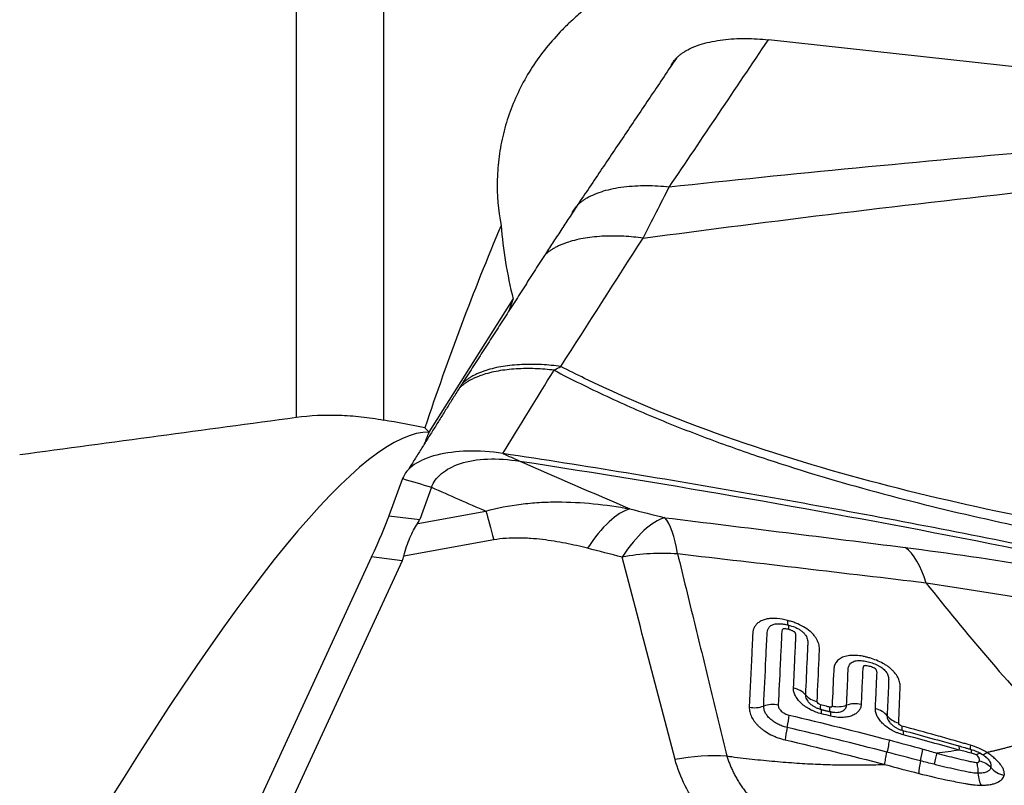
# Model space of a CAD drawing. Units: millimetres. Extents: x 227 to 450, y 213 to 315.
# Drawn here: x 419 to 424, y 249 to 253 of the extents above; entities that cross this region are included whole.
import ezdxf

# ---------------------------------------------------------------- set-up
doc = ezdxf.new("R2010")
doc.units = ezdxf.units.MM
doc.layers.add('1', color=4, linetype='Continuous')

msp = doc.modelspace()

# ---------------------------------------------------------------- linework, layer by layer
at = {"layer": '1'}
for p, q in [((421.258, 251.1395), (421.258, 255.5707)), ((420.8354, 251.1533), (420.8354, 255.5254)), ((426.5957, 252.6001), (423.1219, 252.9812)), ((421.478, 251.0803), (421.8851, 251.725)), ((421.8675, 251.673), (421.8851, 251.725)), ((421.458, 251.1025), (421.478, 251.0803)), ((421.3494, 250.8561), (421.2837, 250.6759)), ((421.4896, 250.8144), (421.4323, 250.6574)), ((421.2837, 250.6759), (421.4323, 250.6574)), ((421.4226, 250.639), (421.7531, 250.6985)), ((421.7911, 250.5593), (421.3559, 250.4811)), ((421.1992, 250.4769), (420.3371, 248.6104)), ((421.3478, 250.4584), (421.1992, 250.4769)), ((421.3478, 250.4584), (420.4786, 248.5766))]:
    msp.add_line(p, q, dxfattribs=at)
for centre, major_axis, ratio, start_param, end_param in [((434.2675, 243.7312), (-7.6935, 13.7739), 0.8086, 0.561177, 0.637082), ((423.1165, 251.6386), (-0.8347, 1.5515), 0.638658, 0.966289, 1.187157), ((405.389, 243.7394), (-73.0305, 11.4545), 0.134789, 4.51173, 4.514536), ((416.2011, 238.1018), (-5.3343, -12.9662), 0.106554, 3.180263, 3.772661), ((412.5893, 229.5581), (-32.3276, -80.2849), 0.002476, 1.842481, 1.843185), ((420.7812, 249.8387), (-0.5223, -0.9423), 0.073731, 2.354823, 2.703888), ((422.4857, 249.8939), (0.198, 0.7751), 0.36569, 0.211222, 0.819452), ((422.4857, 249.8939), (0.0982, 0.7939), 0.237989, 5.592664, 6.080903), ((417.7974, 250.2099), (-3.6379, -0.4719), 0.112033, 3.04211, 3.083496), ((416.8411, 250.3289), (-4.518, -0.1826), 0.151033, 3.064433, 3.097212), ((422.4857, 249.8939), (0.7744, 0.2008), 0.730159, 1.132317, 1.475175), ((423.6309, 249.7507), (0.1009, 0.7936), 0.357493, 5.611964, 6.089558), ((423.2411, 250.2441), (-0.0246, -0.0969), 0.124393, 5.626046, 6.34823), ((423.1936, 250.0502), (0.0245, 0.0969), 0.119014, 5.624891, 6.348187), ((423.2177, 249.7674), (-0.0999, 0.0044), 0.779696, 3.7617, 4.488057), ((423.3843, 249.8509), (-0.0999, 0.0049), 0.782398, 0.623987, 1.343124), ((423.1448, 249.6847), (-0.0999, 0.0044), 0.77772, 4.49615, 5.222504), ((423.3997, 249.8359), (-0.0241, -0.0971), 0.122009, 5.625896, 6.348041), ((423.5437, 249.6871), (0.0999, -0.0042), 0.785282, 1.326526, 2.052859), ((423.0531, 249.8245), (0.0999, -0.0051), 0.776084, 4.509065, 5.228198), ((423.3532, 249.6418), (-0.024, -0.0971), 0.116434, 2.483067, 3.142267), ((423.4446, 249.8247), (0.0243, 0.097), 0.123109, 2.485881, 3.208028), ((423.3977, 249.6308), (-0.0242, -0.097), 0.117516, 2.484648, 3.142597), ((423.4569, 249.83), (-0.0999, 0.0049), 0.78372, 1.339749, 2.058902), ((423.6123, 249.667), (-0.0999, 0.0042), 0.786517, 3.738211, 4.464529), ((423.1972, 249.6356), (-0.0231, -0.0973), 0.112251, 1.753469, 2.476828), ((423.7813, 249.7484), (0.0999, -0.0047), 0.789303, 3.74216, 4.461336), ((423.227, 249.6659), (0.0225, 0.0974), 0.11326, 1.752844, 2.474957), ((423.7972, 249.7332), (0.026, 0.0966), 0.131673, 2.49854, 3.220706), ((423.7474, 249.5401), (-0.026, -0.0966), 0.125929, 2.49733, 3.143309), ((423.8418, 249.4708), (0.0272, 0.0962), 0.113818, 4.937286, 5.642946), ((423.8753, 249.5077), (0.0221, 0.0975), 0.125572, 1.78931, 2.546478)]:
    msp.add_ellipse(centre, major_axis=major_axis, ratio=ratio, start_param=start_param, end_param=end_param, dxfattribs=at)
for points, knots in [([(424.6578, 252.815), (424.6482, 252.8293), (424.6384, 252.8433), (424.6054, 252.8883), (424.5566, 252.9485), (424.5015, 253.0049), (424.4579, 253.0459), (424.443, 253.0593), (424.4123, 253.0856), (424.3965, 253.0986), (424.3162, 253.1618), (424.2473, 253.2072), (424.1373, 253.268), (424.0995, 253.2871), (424.0411, 253.3137), (424.0214, 253.3223), (423.9813, 253.3389), (423.9609, 253.3468), (423.8583, 253.3848), (423.7739, 253.4091), (423.644, 253.437), (423.6002, 253.4449), (423.5335, 253.4544), (423.5111, 253.4572), (423.4661, 253.4621), (423.4434, 253.4641), (423.3301, 253.4723), (423.24, 253.4725), (423.1056, 253.4635), (423.0609, 253.4589), (422.9941, 253.4496), (422.9718, 253.4461), (422.9274, 253.4382), (422.9053, 253.4339), (422.7959, 253.4103), (422.7119, 253.3855), (422.5907, 253.3392), (422.5512, 253.3222), (422.4932, 253.2945), (422.474, 253.2848), (422.4364, 253.2649), (422.418, 253.2546), (422.3277, 253.2015), (422.2612, 253.1541), (422.1851, 253.0886), (422.1702, 253.0752), (422.1412, 253.0477), (422.127, 253.0336), (422.0858, 252.9906), (422.0601, 252.961), (421.9887, 252.8697), (421.9482, 252.8055), (421.8982, 252.7039), (421.8833, 252.669), (421.8576, 252.5985), (421.8467, 252.5627), (421.8334, 252.5084), (421.8294, 252.4902), (421.8225, 252.4535), (421.8195, 252.435), (421.8121, 252.3793), (421.8093, 252.3422), (421.8066, 252.2308), (421.8127, 252.1564), (421.8267, 252.0818)], [0, 0, 0, 0, 0.014183, 0.014183, 0.045983, 0.077784, 0.077784, 0.093684, 0.093684, 0.109585, 0.109585, 0.173186, 0.173186, 0.204986, 0.204986, 0.220887, 0.220887, 0.236787, 0.236787, 0.300388, 0.300388, 0.332188, 0.332188, 0.348089, 0.348089, 0.363989, 0.363989, 0.42759, 0.42759, 0.459391, 0.459391, 0.475291, 0.475291, 0.491191, 0.491191, 0.554792, 0.554792, 0.586593, 0.586593, 0.602493, 0.602493, 0.618393, 0.618393, 0.681994, 0.681994, 0.697895, 0.697895, 0.713795, 0.713795, 0.745596, 0.745596, 0.809197, 0.809197, 0.840997, 0.840997, 0.872798, 0.872798, 0.888698, 0.888698, 0.904598, 0.904598, 0.936399, 0.936399, 1, 1, 1, 1]), ([(404.5434, 253.3468), (405.0838, 252.958), (405.6407, 252.5859), (406.7862, 251.8737), (407.3749, 251.5337), (408.5837, 250.8856), (409.2039, 250.5776), (410.1583, 250.1398), (410.561, 249.9625), (410.97, 249.7916), (411.1342, 249.7238), (411.2165, 249.6901), (411.4635, 249.5903), (411.6285, 249.525), (412.4558, 249.2051), (413.1237, 248.9697), (414.4714, 248.539), (415.1513, 248.3437), (416.523, 247.9932), (417.2148, 247.8379), (418.0872, 247.6696), (418.2621, 247.6372), (418.6126, 247.575), (418.7884, 247.5452), (419.3151, 247.46), (419.6659, 247.4088), (420.0166, 247.363)], [0, 0, 0, 0, 0.125, 0.125, 0.25, 0.25, 0.375, 0.375, 0.4375, 0.453125, 0.453125, 0.46875, 0.46875, 0.5, 0.5, 0.625, 0.625, 0.75, 0.75, 0.875, 0.875, 0.90625, 0.90625, 0.9375, 0.9375, 1, 1, 1, 1]), ([(426.5957, 252.6001), (426.2212, 252.5773), (425.8614, 252.5529), (425.1647, 252.5016), (424.8281, 252.4746), (424.1738, 252.4187), (423.8563, 252.3896), (423.2372, 252.3298), (422.9357, 252.299), (422.6412, 252.2674)], [0, 0, 0, 0, 0.25, 0.25, 0.5, 0.5, 0.75, 0.75, 1, 1, 1, 1]), ([(422.5144, 252.0205), (422.8261, 252.0622), (423.1454, 252.103), (423.8018, 252.1828), (424.1391, 252.2217), (424.835, 252.2971), (425.1937, 252.3337), (425.9375, 252.4039), (426.3225, 252.4375), (426.7243, 252.4693)], [0, 0, 0, 0, 0.25, 0.25, 0.5, 0.5, 0.75, 0.75, 1, 1, 1, 1]), ([(426.3446, 250.3728), (425.9688, 250.4139), (425.594, 250.4614), (424.7122, 250.5963), (424.2065, 250.6912), (423.4568, 250.8841), (423.2084, 250.9569), (422.7162, 251.1275), (422.4722, 251.2252), (422.193, 251.3601), (422.1545, 251.3793), (422.116, 251.399)], [0, 0, 0, 0, 0.260645, 0.260645, 0.616059, 0.616059, 0.793766, 0.793766, 0.971474, 0.971474, 1, 1, 1, 1]), ([(422.0838, 251.3808), (422.1684, 251.3363), (422.2535, 251.2944), (422.4243, 251.2149), (422.596, 251.1398), (422.769, 251.0725), (422.9427, 251.0084), (423.0298, 250.9781), (423.2919, 250.8912), (423.4676, 250.8391), (423.8208, 250.7438), (423.9981, 250.7004), (424.5319, 250.5809), (424.8903, 250.5154), (425.6101, 250.4012), (425.9715, 250.3528), (426.3339, 250.3105)], [0, 0, 0, 0, 0.0625, 0.0625, 0.125, 0.1875, 0.1875, 0.25, 0.25, 0.375, 0.375, 0.5, 0.5, 0.75, 0.75, 1, 1, 1, 1]), ([(420.8354, 251.1533), (420.9023, 251.1624), (420.9712, 251.1655), (421.0771, 251.1621), (421.1129, 251.1595), (421.1854, 251.1516), (421.2217, 251.1462), (421.258, 251.1395)], [0, 0, 0, 0, 0.5, 0.5, 0.75, 0.75, 1, 1, 1, 1]), ([(431.2312, 248.7852), (431.1811, 248.7918), (431.1312, 248.7988), (431.0315, 248.8138), (430.9818, 248.8217), (430.833, 248.8469), (430.7342, 248.8655), (430.5376, 248.9064), (430.4397, 248.9286), (430.2935, 248.9646), (430.2449, 248.9771), (430.1479, 249.0028), (430.0995, 249.0162), (429.8583, 249.0855), (429.6674, 249.1493), (429.4279, 249.2259), (429.38, 249.241), (429.2841, 249.2712), (429.1402, 249.3163), (428.9961, 249.3606), (428.1305, 249.6238), (427.3554, 249.8376), (426.3793, 250.0812), (426.1837, 250.1287), (425.792, 250.2215), (425.2036, 250.3569), (424.6127, 250.4819), (423.8225, 250.6392), (423.4263, 250.7132), (422.6322, 250.8522), (422.2343, 250.9172), (421.8355, 250.9777)], [0, 0, 0, 0, 0.015625, 0.015625, 0.03125, 0.03125, 0.0625, 0.0625, 0.09375, 0.09375, 0.109375, 0.109375, 0.125, 0.125, 0.1875, 0.1875, 0.203125, 0.203125, 0.21875, 0.25, 0.25, 0.5, 0.5, 0.5625, 0.5625, 0.625, 0.75, 0.75, 0.875, 0.875, 1, 1, 1, 1]), ([(421.9175, 250.9408), (422.6574, 250.8278), (424.1252, 250.5722), (425.579, 250.2539), (426.3, 250.0791)], [0, 0, 0, 0, 0.501631, 1, 1, 1, 1]), ([(421.7531, 250.6985), (421.8084, 250.7143), (421.8652, 250.7254), (421.9523, 250.7363), (421.9818, 250.7389), (422.0406, 250.7424), (422.0699, 250.7432), (422.158, 250.7432), (422.2166, 250.7401), (422.3336, 250.7286), (422.392, 250.7202), (422.4504, 250.7096)], [0, 0, 0, 0, 0.25, 0.25, 0.375, 0.375, 0.5, 0.5, 0.75, 0.75, 1, 1, 1, 1]), ([(422.4504, 250.7096), (422.4183, 250.7001), (422.3842, 250.6787), (422.315, 250.6141), (422.2799, 250.5708), (422.2459, 250.5186)], [0, 0, 0, 0, 0.5, 0.5, 1, 1, 1, 1]), ([(421.3559, 250.4811), (421.364, 250.5135), (421.3738, 250.5427), (421.3961, 250.5952), (421.4086, 250.6186), (421.4226, 250.639)], [0, 0, 0, 0, 0.5, 0.5, 1, 1, 1, 1]), ([(422.2459, 250.5186), (422.2105, 250.5276), (422.1747, 250.5358), (422.1018, 250.55), (422.0648, 250.5561), (422.0081, 250.5629), (421.9889, 250.5648), (421.9598, 250.5668), (421.95, 250.5674), (421.9303, 250.5682), (421.9203, 250.5684), (421.8905, 250.5686), (421.8706, 250.5681), (421.8309, 250.5652), (421.811, 250.5629), (421.7911, 250.5593)], [0, 0, 0, 0, 0.25, 0.25, 0.5, 0.5, 0.625, 0.625, 0.6875, 0.6875, 0.75, 0.75, 0.875, 0.875, 1, 1, 1, 1]), ([(422.6818, 250.491), (422.709, 250.3796), (422.7629, 250.1595), (422.8428, 249.8334), (422.8952, 249.6186), (422.9211, 249.5125)], [0, 0, 0, 0, 0.341484, 0.674732, 1, 1, 1, 1]), ([(423.7845, 250.5226), (423.996, 250.4959), (424.2093, 250.4648), (424.6398, 250.394), (424.8569, 250.3544), (425.1856, 250.2886), (425.2957, 250.2656), (425.4617, 250.2295), (425.5172, 250.2172), (425.6284, 250.1922), (425.6841, 250.1794), (425.9621, 250.1144), (426.1836, 250.0591), (426.4044, 250.0008)], [0, 0, 0, 0, 0.25, 0.25, 0.5, 0.5, 0.625, 0.625, 0.6875, 0.6875, 0.75, 0.75, 1, 1, 1, 1]), ([(426.3161, 249.8205), (426.3054, 249.8235), (426.2838, 249.8295), (426.2513, 249.8385), (426.2188, 249.8474), (426.1862, 249.8564), (426.1535, 249.8653), (426.1207, 249.8742), (426.0877, 249.8831), (426.0547, 249.892), (426.0215, 249.9009), (425.9883, 249.9097), (425.9549, 249.9185), (425.9214, 249.9274), (425.8877, 249.9362), (425.854, 249.9449), (425.8201, 249.9537), (425.7861, 249.9624), (425.7519, 249.9712), (425.7176, 249.9799), (425.6832, 249.9886), (425.6487, 249.9972), (425.6139, 250.0059), (425.5791, 250.0145), (425.5441, 250.0231), (425.5089, 250.0317), (425.4736, 250.0402), (425.4381, 250.0487), (425.4025, 250.0572), (425.3668, 250.0657), (425.3308, 250.0741), (425.2947, 250.0825), (425.2585, 250.0909), (425.2221, 250.0992), (425.1855, 250.1075), (425.1487, 250.1157), (425.1118, 250.124), (425.0748, 250.1321), (425.0375, 250.1403), (425.0001, 250.1483), (424.9625, 250.1564), (424.9248, 250.1644), (424.8869, 250.1723), (424.8488, 250.1802), (424.8106, 250.1881), (424.7722, 250.1958), (424.7336, 250.2036), (424.6949, 250.2112), (424.6559, 250.2189), (424.6169, 250.2264), (424.5776, 250.2339), (424.5382, 250.2413), (424.4986, 250.2487), (424.4589, 250.256), (424.419, 250.2632), (424.379, 250.2703), (424.3387, 250.2774), (424.2984, 250.2844), (424.2578, 250.2913), (424.2171, 250.2982), (424.1763, 250.3049), (424.1353, 250.3116), (424.0942, 250.3182), (424.0529, 250.3247), (424.0114, 250.3311), (423.9698, 250.3374), (423.9281, 250.3436), (423.9003, 250.3477), (423.8863, 250.3497)], [0, 0, 0, 0, 0.013336, 0.026696, 0.040081, 0.053495, 0.066937, 0.080412, 0.093919, 0.107461, 0.12104, 0.134657, 0.148314, 0.162013, 0.175755, 0.189543, 0.203376, 0.217258, 0.231189, 0.245171, 0.259206, 0.273295, 0.28744, 0.301641, 0.315901, 0.33022, 0.3446, 0.359043, 0.373549, 0.38812, 0.402757, 0.417461, 0.432234, 0.447076, 0.461989, 0.476974, 0.492032, 0.507164, 0.522372, 0.537655, 0.553015, 0.568454, 0.583971, 0.599569, 0.615248, 0.631008, 0.646851, 0.662778, 0.678789, 0.694885, 0.711067, 0.727336, 0.743693, 0.760137, 0.776671, 0.793295, 0.810009, 0.826813, 0.84371, 0.860699, 0.87778, 0.894955, 0.912225, 0.929588, 0.947047, 0.964602, 0.982253, 1, 1, 1, 1]), ([(423.8863, 250.3497), (423.9822, 250.2291), (424.0809, 250.109), (424.2847, 249.8702), (424.3899, 249.7514), (424.499, 249.6333)], [0, 0, 0, 0, 0.5, 0.5, 1, 1, 1, 1]), ([(423.2143, 250.1692), (423.1973, 250.1735), (423.1805, 250.1766), (423.1556, 250.1787), (423.1473, 250.1789), (423.1315, 250.1784), (423.1238, 250.1776), (423.1129, 250.1757), (423.1093, 250.1749), (423.1024, 250.1731), (423.0925, 250.17), (423.0838, 250.1657), (423.0759, 250.1608), (423.0734, 250.159), (423.0688, 250.1553), (423.0624, 250.1494), (423.0575, 250.1428), (423.0522, 250.1333), (423.0501, 250.1283), (423.0472, 250.1181), (423.0463, 250.1128), (423.0456, 250.1048), (423.0455, 250.1021), (423.0453, 250.0967), (423.0449, 250.0886), (423.0435, 250.0588), (423.0382, 249.9451), (423.0332, 249.8366), (423.0291, 249.7497)], [0, 0, 0, 0, 0.0625, 0.0625, 0.09375, 0.09375, 0.125, 0.125, 0.140625, 0.140625, 0.15625, 0.1875, 0.1875, 0.203125, 0.203125, 0.21875, 0.25, 0.25, 0.28125, 0.28125, 0.3125, 0.3125, 0.328125, 0.328125, 0.34375, 0.375, 0.5, 1, 1, 1, 1]), ([(423.0989, 249.7546), (423.1026, 249.8309), (423.1079, 249.9451), (423.1134, 250.0613), (423.1153, 250.1016), (423.1155, 250.1064), (423.1156, 250.1088), (423.1162, 250.1158), (423.1171, 250.1203), (423.1203, 250.1289), (423.1226, 250.1331), (423.1273, 250.1386), (423.129, 250.1403), (423.133, 250.1435), (423.1352, 250.145), (423.1424, 250.1489), (423.148, 250.1508), (423.1605, 250.1532), (423.1672, 250.1537), (423.1812, 250.1535), (423.1884, 250.1528), (423.2028, 250.1505), (423.2101, 250.149), (423.2174, 250.1471)], [0, 0, 0, 0, 0.5, 0.75, 0.765625, 0.765625, 0.78125, 0.78125, 0.8125, 0.8125, 0.84375, 0.84375, 0.859375, 0.859375, 0.875, 0.875, 0.90625, 0.90625, 0.9375, 0.9375, 0.96875, 0.96875, 1, 1, 1, 1]), ([(423.358, 249.7758), (423.3611, 249.8453), (423.3646, 249.9233), (423.3682, 250.0054), (423.3688, 250.0184), (423.3691, 250.0249), (423.3692, 250.0271), (423.3692, 250.0314), (423.3691, 250.0336), (423.3684, 250.0447), (423.3665, 250.0538), (423.3614, 250.0675), (423.3593, 250.0721), (423.3543, 250.0814), (423.3484, 250.0905), (423.3411, 250.0993), (423.3329, 250.108), (423.3284, 250.1123), (423.3141, 250.1246), (423.3033, 250.1321), (423.2796, 250.1457), (423.2671, 250.1515), (423.2476, 250.1591), (423.241, 250.1614), (423.2277, 250.1656), (423.221, 250.1675), (423.2143, 250.1692)], [0, 0, 0, 0, 0.5, 0.5625, 0.59375, 0.59375, 0.609375, 0.609375, 0.625, 0.625, 0.6875, 0.6875, 0.71875, 0.71875, 0.75, 0.78125, 0.78125, 0.8125, 0.8125, 0.875, 0.875, 0.9375, 0.9375, 0.96875, 0.96875, 1, 1, 1, 1]), ([(423.2174, 250.1471), (423.2288, 250.1442), (423.2401, 250.1406), (423.2564, 250.1338), (423.2617, 250.1312), (423.2719, 250.1256), (423.2767, 250.1225), (423.2856, 250.1159), (423.2896, 250.1123), (423.2966, 250.105), (423.2997, 250.1012), (423.3048, 250.0933), (423.3068, 250.0894), (423.3098, 250.0816), (423.3109, 250.0777), (423.3123, 250.07), (423.3126, 250.0662), (423.3126, 250.0607), (423.3125, 250.0589), (423.3123, 250.0552), (423.3119, 250.046), (423.3108, 250.0222), (423.3071, 249.9415), (423.3037, 249.868), (423.301, 249.8092)], [0, 0, 0, 0, 0.0625, 0.0625, 0.09375, 0.09375, 0.125, 0.125, 0.15625, 0.15625, 0.1875, 0.1875, 0.21875, 0.21875, 0.25, 0.25, 0.28125, 0.28125, 0.296875, 0.296875, 0.3125, 0.375, 0.5, 1, 1, 1, 1]), ([(423.2201, 250.1251), (423.217, 250.1259), (423.2139, 250.1266), (423.2077, 250.1277), (423.2046, 250.1282), (423.2001, 250.1285), (423.1986, 250.1286), (423.1957, 250.1284), (423.1943, 250.1283), (423.192, 250.1274), (423.1912, 250.1267), (423.1898, 250.1251), (423.1892, 250.1243), (423.187, 250.1199), (423.1864, 250.1159), (423.186, 250.1078), (423.1851, 250.0876), (423.1826, 250.0351), (423.1772, 249.9218), (423.1726, 249.8246), (423.1695, 249.7596)], [0, 0, 0, 0, 0.015625, 0.015625, 0.03125, 0.03125, 0.039062, 0.039062, 0.046875, 0.046875, 0.054687, 0.054687, 0.0625, 0.0625, 0.09375, 0.09375, 0.125, 0.25, 0.5, 1, 1, 1, 1]), ([(423.2433, 249.8424), (423.2456, 249.8908), (423.249, 249.9632), (423.2527, 250.0416), (423.2543, 250.0747), (423.2548, 250.0853), (423.255, 250.0898), (423.2552, 250.0928), (423.2553, 250.0943), (423.2552, 250.0989), (423.2548, 250.102), (423.2532, 250.1068), (423.2525, 250.1085), (423.2509, 250.1109), (423.2503, 250.1117), (423.2489, 250.1132), (423.248, 250.1139), (423.2452, 250.1159), (423.2431, 250.1171), (423.2387, 250.1191), (423.2364, 250.1201), (423.2295, 250.1226), (423.2248, 250.1239), (423.2201, 250.1251)], [0, 0, 0, 0, 0.5, 0.75, 0.8125, 0.84375, 0.859375, 0.859375, 0.875, 0.875, 0.90625, 0.90625, 0.921875, 0.921875, 0.929688, 0.929688, 0.9375, 0.9375, 0.953125, 0.953125, 0.96875, 0.96875, 1, 1, 1, 1]), ([(423.7529, 249.6732), (423.7552, 249.7272), (423.7575, 249.7812), (423.7599, 249.8385), (423.7601, 249.8419), (423.7603, 249.8486), (423.7602, 249.852), (423.7594, 249.8624), (423.7581, 249.8695), (423.7545, 249.8806), (423.7531, 249.8843), (423.7496, 249.8919), (423.7475, 249.8958), (423.7406, 249.9073), (423.7349, 249.9148), (423.7247, 249.9258), (423.721, 249.9294), (423.7132, 249.9364), (423.705, 249.9432), (423.696, 249.9495), (423.6865, 249.9556), (423.6816, 249.9585), (423.6666, 249.9668), (423.6562, 249.9717), (423.6345, 249.9804), (423.6235, 249.9842), (423.6069, 249.989), (423.6014, 249.9905), (423.5902, 249.9932), (423.5846, 249.9945), (423.568, 249.9977), (423.557, 249.9991), (423.5356, 250.0004), (423.525, 250.0003), (423.5102, 249.9987), (423.5054, 249.9979), (423.4962, 249.9959), (423.4918, 249.9947), (423.4792, 249.9903), (423.4719, 249.9865), (423.4624, 249.9797), (423.4595, 249.9772), (423.4543, 249.9719), (423.4497, 249.9663), (423.4462, 249.9602), (423.4432, 249.9538), (423.442, 249.9505), (423.4401, 249.9438), (423.4393, 249.9404), (423.4383, 249.9334), (423.4381, 249.9298), (423.4354, 249.8692), (423.4328, 249.8121), (423.4302, 249.7549)], [0, 0, 0, 0, 0.25, 0.25, 0.265625, 0.265625, 0.28125, 0.28125, 0.3125, 0.3125, 0.328125, 0.328125, 0.34375, 0.34375, 0.375, 0.375, 0.390625, 0.390625, 0.40625, 0.421875, 0.421875, 0.4375, 0.4375, 0.46875, 0.46875, 0.5, 0.5, 0.515625, 0.515625, 0.53125, 0.53125, 0.5625, 0.5625, 0.59375, 0.59375, 0.609375, 0.609375, 0.625, 0.625, 0.65625, 0.65625, 0.671875, 0.671875, 0.6875, 0.703125, 0.703125, 0.71875, 0.71875, 0.734375, 0.734375, 0.75, 0.75, 1, 1, 1, 1]), ([(423.5003, 249.7585), (423.5024, 249.8045), (423.505, 249.862), (423.5076, 249.9193), (423.5083, 249.9365), (423.5092, 249.9421), (423.5121, 249.9499), (423.5132, 249.9524), (423.5162, 249.9572), (423.518, 249.9595), (423.5222, 249.9636), (423.5246, 249.9655), (423.5301, 249.9688), (423.5332, 249.9703), (423.5398, 249.9726), (423.5434, 249.9734), (423.551, 249.9747), (423.555, 249.9751), (423.5674, 249.9754), (423.5762, 249.9746), (423.5937, 249.9718), (423.6024, 249.9698), (423.6199, 249.9649), (423.6288, 249.962), (423.6416, 249.9569), (423.6458, 249.955), (423.6539, 249.951), (423.658, 249.9488), (423.6696, 249.9418), (423.6765, 249.9366), (423.6883, 249.9252), (423.6929, 249.9192), (423.6998, 249.907), (423.7019, 249.9009), (423.7038, 249.892), (423.7042, 249.889), (423.7045, 249.8832), (423.7044, 249.8804), (423.7038, 249.8663), (423.7013, 249.8097), (423.6988, 249.7531), (423.6968, 249.7077)], [0, 0, 0, 0, 0.25, 0.3125, 0.3125, 0.34375, 0.34375, 0.359375, 0.359375, 0.375, 0.375, 0.390625, 0.390625, 0.40625, 0.40625, 0.421875, 0.421875, 0.4375, 0.4375, 0.46875, 0.46875, 0.5, 0.5, 0.53125, 0.53125, 0.546875, 0.546875, 0.5625, 0.5625, 0.59375, 0.59375, 0.625, 0.625, 0.65625, 0.65625, 0.671875, 0.671875, 0.6875, 0.6875, 0.75, 1, 1, 1, 1]), ([(423.64, 249.7422), (423.6416, 249.7774), (423.6441, 249.8303), (423.6467, 249.8875), (423.6477, 249.9094), (423.648, 249.916), (423.648, 249.9183), (423.6474, 249.9229), (423.6468, 249.9252), (423.6448, 249.93), (423.6434, 249.9324), (423.6382, 249.9367), (423.635, 249.9384), (423.6284, 249.9413), (423.625, 249.9426), (423.6182, 249.9449), (423.6148, 249.9459), (423.6079, 249.9477), (423.6044, 249.9485), (423.5975, 249.9497), (423.5941, 249.9502), (423.5891, 249.9503), (423.5875, 249.9502), (423.5847, 249.9494), (423.5838, 249.9487), (423.5823, 249.947), (423.5817, 249.946), (423.5807, 249.9441), (423.5804, 249.9431), (423.5789, 249.9381), (423.5789, 249.9338), (423.5785, 249.9252), (423.5775, 249.9038), (423.575, 249.848), (423.5726, 249.7966), (423.571, 249.7622)], [0, 0, 0, 0, 0.25, 0.375, 0.40625, 0.40625, 0.421875, 0.421875, 0.4375, 0.4375, 0.453125, 0.453125, 0.46875, 0.46875, 0.484375, 0.484375, 0.5, 0.5, 0.515625, 0.515625, 0.53125, 0.53125, 0.539063, 0.539063, 0.546875, 0.546875, 0.554688, 0.554688, 0.5625, 0.5625, 0.59375, 0.59375, 0.625, 0.75, 1, 1, 1, 1]), ([(423.3791, 249.7169), (423.3698, 249.7192), (423.3606, 249.722), (423.3472, 249.7271), (423.3427, 249.7289), (423.334, 249.7328), (423.3296, 249.7349), (423.3171, 249.7415), (423.3091, 249.7462), (423.2943, 249.7566), (423.2873, 249.7621), (423.2748, 249.7737), (423.2693, 249.7796), (423.262, 249.7889), (423.2597, 249.7921), (423.2557, 249.7984), (423.2539, 249.8016), (423.249, 249.811), (423.2466, 249.8174), (423.2436, 249.8301), (423.243, 249.8363), (423.2433, 249.8424)], [0, 0, 0, 0, 0.125, 0.125, 0.1875, 0.1875, 0.25, 0.25, 0.375, 0.375, 0.5, 0.5, 0.625, 0.625, 0.6875, 0.6875, 0.75, 0.75, 0.875, 0.875, 1, 1, 1, 1]), ([(423.301, 249.8092), (423.3007, 249.8024), (423.3025, 249.7952), (423.3078, 249.7846), (423.3101, 249.7811), (423.3155, 249.7741), (423.3185, 249.7708), (423.3254, 249.7644), (423.3293, 249.7612), (423.3375, 249.7554), (423.3419, 249.7527), (423.3512, 249.7478), (423.3562, 249.7456), (423.3661, 249.7418), (423.3712, 249.7402), (423.3765, 249.7389)], [0, 0, 0, 0, 0.25, 0.25, 0.375, 0.375, 0.5, 0.5, 0.625, 0.625, 0.75, 0.75, 0.875, 0.875, 1, 1, 1, 1]), ([(423.3734, 249.7609), (423.3691, 249.762), (423.3651, 249.7644), (423.3595, 249.7699), (423.3579, 249.773), (423.358, 249.7758)], [0, 0, 0, 0, 0.5, 0.5, 1, 1, 1, 1]), ([(423.4181, 249.7497), (423.4129, 249.751), (423.4077, 249.7523), (423.3928, 249.756), (423.3831, 249.7585), (423.3734, 249.7609)], [0, 0, 0, 0, 0.350639, 0.350639, 1, 1, 1, 1]), ([(423.571, 249.7622), (423.5708, 249.7562), (423.5696, 249.7505), (423.5665, 249.7424), (423.5652, 249.7398), (423.5623, 249.7347), (423.5606, 249.7322), (423.5548, 249.7252), (423.5502, 249.721), (423.5394, 249.7136), (423.5331, 249.7104), (423.5195, 249.7052), (423.5121, 249.7031), (423.5002, 249.701), (423.496, 249.7004), (423.4876, 249.6996), (423.4833, 249.6994), (423.4703, 249.6991), (423.4612, 249.6996), (423.4426, 249.7018), (423.4333, 249.7035), (423.4239, 249.7058)], [0, 0, 0, 0, 0.125, 0.125, 0.1875, 0.1875, 0.25, 0.25, 0.375, 0.375, 0.5, 0.5, 0.625, 0.625, 0.6875, 0.6875, 0.75, 0.75, 0.875, 0.875, 1, 1, 1, 1]), ([(423.0291, 249.7497), (423.0287, 249.7419), (423.0295, 249.7339), (423.0324, 249.7218), (423.0336, 249.7177), (423.0367, 249.7095), (423.0385, 249.7055), (423.0446, 249.6934), (423.0497, 249.6854), (423.059, 249.6736), (423.0624, 249.6697), (423.0694, 249.6621), (423.0769, 249.6546), (423.0853, 249.6475), (423.0941, 249.6406), (423.0987, 249.6372), (423.113, 249.6274), (423.1231, 249.6214), (423.1391, 249.6132), (423.1445, 249.6107), (423.1557, 249.6058), (423.1615, 249.6035), (423.1788, 249.5972), (423.1905, 249.5937), (423.2025, 249.5909)], [0, 0, 0, 0, 0.125, 0.125, 0.1875, 0.1875, 0.25, 0.25, 0.375, 0.375, 0.4375, 0.4375, 0.5, 0.5625, 0.5625, 0.625, 0.625, 0.75, 0.75, 0.8125, 0.8125, 0.875, 0.875, 1, 1, 1, 1]), ([(423.2121, 249.6507), (423.2043, 249.6526), (423.1965, 249.6549), (423.1814, 249.6604), (423.1741, 249.6636), (423.1602, 249.6707), (423.1535, 249.6747), (423.1411, 249.6833), (423.1354, 249.6878), (423.125, 249.6973), (423.1203, 249.7024), (423.1123, 249.7127), (423.109, 249.7179), (423.1036, 249.7285), (423.1017, 249.7339), (423.0992, 249.7444), (423.0987, 249.7495), (423.0989, 249.7546)], [0, 0, 0, 0, 0.125, 0.125, 0.25, 0.25, 0.375, 0.375, 0.5, 0.5, 0.625, 0.625, 0.75, 0.75, 0.875, 0.875, 1, 1, 1, 1]), ([(423.1695, 249.7596), (423.1694, 249.7572), (423.1696, 249.7548), (423.1708, 249.7499), (423.1717, 249.7474), (423.1742, 249.7424), (423.1757, 249.74), (423.1794, 249.7352), (423.1816, 249.7328), (423.1864, 249.7283), (423.189, 249.7261), (423.1947, 249.7221), (423.1979, 249.7202), (423.2043, 249.7167), (423.2077, 249.7152), (423.2147, 249.7126), (423.2184, 249.7115), (423.2221, 249.7106)], [0, 0, 0, 0, 0.125, 0.125, 0.25, 0.25, 0.375, 0.375, 0.5, 0.5, 0.625, 0.625, 0.75, 0.75, 0.875, 0.875, 1, 1, 1, 1]), ([(423.4302, 249.7549), (423.4302, 249.7539), (423.4299, 249.7529), (423.4288, 249.7512), (423.4279, 249.7504), (423.4257, 249.7494), (423.4243, 249.7491), (423.4213, 249.7491), (423.4197, 249.7493), (423.4181, 249.7497)], [0, 0, 0, 0, 0.25, 0.25, 0.5, 0.5, 0.75, 0.75, 1, 1, 1, 1]), ([(423.4212, 249.7278), (423.4263, 249.7265), (423.4313, 249.7255), (423.4413, 249.7243), (423.4463, 249.7241), (423.4557, 249.7243), (423.4603, 249.7247), (423.4689, 249.7263), (423.4729, 249.7274), (423.4802, 249.7303), (423.4835, 249.7321), (423.4893, 249.7361), (423.4917, 249.7384), (423.4958, 249.7435), (423.4974, 249.7463), (423.4995, 249.7522), (423.5001, 249.7553), (423.5003, 249.7585)], [0, 0, 0, 0, 0.125, 0.125, 0.25, 0.25, 0.375, 0.375, 0.5, 0.5, 0.625, 0.625, 0.75, 0.75, 0.875, 0.875, 1, 1, 1, 1]), ([(423.7754, 249.6153), (423.7661, 249.6178), (423.757, 249.6208), (423.7436, 249.6261), (423.7392, 249.628), (423.7305, 249.6321), (423.7262, 249.6342), (423.7137, 249.641), (423.7058, 249.6458), (423.691, 249.6563), (423.684, 249.662), (423.6716, 249.6736), (423.6661, 249.6796), (423.6588, 249.689), (423.6566, 249.6921), (423.6525, 249.6984), (423.6507, 249.7016), (423.6459, 249.7111), (423.6435, 249.7174), (423.6404, 249.73), (423.6397, 249.7362), (423.64, 249.7422)], [0, 0, 0, 0, 0.125, 0.125, 0.1875, 0.1875, 0.25, 0.25, 0.375, 0.375, 0.5, 0.5, 0.625, 0.625, 0.6875, 0.6875, 0.75, 0.75, 0.875, 0.875, 1, 1, 1, 1]), ([(423.6968, 249.7077), (423.6965, 249.701), (423.6983, 249.6939), (423.7037, 249.6833), (423.706, 249.6797), (423.7114, 249.6728), (423.7145, 249.6694), (423.7214, 249.6629), (423.7252, 249.6597), (423.7335, 249.6538), (423.7379, 249.6511), (423.7471, 249.646), (423.7521, 249.6437), (423.762, 249.6397), (423.7671, 249.638), (423.7723, 249.6366)], [0, 0, 0, 0, 0.25, 0.25, 0.375, 0.375, 0.5, 0.5, 0.625, 0.625, 0.75, 0.75, 0.875, 0.875, 1, 1, 1, 1]), ([(423.7688, 249.6579), (423.7643, 249.6591), (423.7603, 249.6616), (423.7545, 249.6672), (423.7528, 249.6704), (423.7529, 249.6732)], [0, 0, 0, 0, 0.5, 0.5, 1, 1, 1, 1]), ([(424.1001, 249.5651), (424.0967, 249.5661), (424.0932, 249.5671), (424.0863, 249.5691), (424.076, 249.5721), (424.0519, 249.579), (424.0037, 249.5928), (423.9071, 249.6201), (423.8241, 249.6429), (423.7688, 249.6579)], [0, 0, 0, 0, 0.03125, 0.03125, 0.0625, 0.125, 0.25, 0.5, 1, 1, 1, 1]), ([(424.1794, 249.5304), (424.1854, 249.5317), (424.1973, 249.5343), (424.2149, 249.5384), (424.2324, 249.5426), (424.2496, 249.5469), (424.2667, 249.5514), (424.2835, 249.556), (424.3002, 249.5607), (424.3167, 249.5655), (424.333, 249.5705), (424.349, 249.5756), (424.3649, 249.5808), (424.3806, 249.5861), (424.3961, 249.5916), (424.4114, 249.5971), (424.4265, 249.6029), (424.4414, 249.6087), (424.4561, 249.6147), (424.4706, 249.6207), (424.4849, 249.627), (424.4943, 249.6312), (424.499, 249.6333)], [0, 0, 0, 0, 0.050818, 0.101527, 0.152128, 0.202628, 0.253028, 0.303334, 0.353548, 0.403676, 0.45372, 0.503686, 0.553577, 0.603399, 0.653154, 0.702849, 0.752487, 0.802074, 0.851613, 0.901111, 0.950571, 1, 1, 1, 1]), ([(423.7069, 249.5903), (423.7062, 249.5829), (423.7049, 249.5739), (423.7013, 249.5538), (423.6989, 249.5426), (423.6962, 249.5311)], [0, 0, 0, 0, 0.5, 0.5, 1, 1, 1, 1]), ([(423.6859, 249.472), (423.6865, 249.4794), (423.6878, 249.4884), (423.6913, 249.5085), (423.6936, 249.5196), (423.6962, 249.5311)], [0, 0, 0, 0, 0.5, 0.5, 1, 1, 1, 1]), ([(423.9368, 249.5269), (423.9357, 249.5201), (423.9341, 249.5119), (423.9299, 249.4934), (423.9273, 249.4831), (423.9244, 249.4724)], [0, 0, 0, 0, 0.5, 0.5, 1, 1, 1, 1]), ([(423.9368, 249.5269), (423.9687, 249.5182), (424.0007, 249.5099), (424.0489, 249.4982), (424.0731, 249.4925), (424.0974, 249.4871), (424.1136, 249.4837), (424.1217, 249.482), (424.1298, 249.4815)], [0, 0, 0, 0, 0.5, 0.5, 0.75, 0.875, 0.875, 1, 1, 1, 1]), ([(424.0465, 249.5411), (424.0472, 249.5483), (424.0473, 249.5539), (424.046, 249.5609), (424.0448, 249.5624), (424.043, 249.5618)], [0, 0, 0, 0, 0.5, 0.5, 1, 1, 1, 1]), ([(424.043, 249.5618), (424.053, 249.559), (424.068, 249.5547), (424.083, 249.5505), (424.0931, 249.5476), (424.0981, 249.5462), (424.1031, 249.5447)], [0, 0, 0, 0, 0.5, 0.75, 0.75, 1, 1, 1, 1]), ([(424.1035, 249.5269), (424.0988, 249.5281), (424.094, 249.5293), (424.0845, 249.5316), (424.0702, 249.5352), (424.056, 249.5387), (424.0465, 249.5411)], [0, 0, 0, 0, 0.25, 0.25, 0.5, 1, 1, 1, 1]), ([(424.1001, 249.5651), (424.0993, 249.5579), (424.0991, 249.5524), (424.1001, 249.5454), (424.1013, 249.544), (424.1031, 249.5447)], [0, 0, 0, 0, 0.5, 0.5, 1, 1, 1, 1]), ([(424.1795, 249.5304), (424.1673, 249.538), (424.1545, 249.5445), (424.1279, 249.556), (424.114, 249.5609), (424.1001, 249.5651)], [0, 0, 0, 0, 0.5, 0.5, 1, 1, 1, 1]), ([(424.1031, 249.5447), (424.1043, 249.5455), (424.105, 249.5444), (424.1051, 249.5383), (424.1046, 249.5334), (424.1035, 249.5269)], [0, 0, 0, 0, 0.5, 0.5, 1, 1, 1, 1]), ([(424.1031, 249.5447), (424.1123, 249.542), (424.1215, 249.5388), (424.1392, 249.5314), (424.1477, 249.5272), (424.1558, 249.5223)], [0, 0, 0, 0, 0.5, 0.5, 1, 1, 1, 1]), ([(424.1278, 249.5181), (424.126, 249.5192), (424.124, 249.5201), (424.1201, 249.5217), (424.1181, 249.5225), (424.1119, 249.5246), (424.1077, 249.5258), (424.1035, 249.5269)], [0, 0, 0, 0, 0.25, 0.25, 0.5, 0.5, 1, 1, 1, 1]), ([(424.1278, 249.5181), (424.134, 249.5224), (424.1397, 249.525), (424.1493, 249.5264), (424.1531, 249.5252), (424.1558, 249.5223)], [0, 0, 0, 0, 0.5, 0.5, 1, 1, 1, 1]), ([(424.1405, 249.5299), (424.1466, 249.5269), (424.1583, 249.5206), (424.1724, 249.5107), (424.1799, 249.5041), (424.1814, 249.5025), (424.1816, 249.5023)], [0, 0, 0, 0, 0.332607, 0.683769, 0.967682, 1, 1, 1, 1]), ([(424.1558, 249.5223), (424.1575, 249.5198), (424.1606, 249.5193), (424.1686, 249.522), (424.1737, 249.5254), (424.1795, 249.5304)], [0, 0, 0, 0, 0.5, 0.5, 1, 1, 1, 1]), ([(424.2646, 249.4201), (424.2648, 249.422), (424.2649, 249.424), (424.2648, 249.428), (424.2647, 249.4301), (424.2639, 249.4362), (424.2628, 249.4405), (424.2597, 249.4492), (424.2576, 249.4537), (424.2523, 249.4628), (424.2491, 249.4674), (424.2417, 249.477), (424.2374, 249.4819), (424.228, 249.4916), (424.2229, 249.4965), (424.2118, 249.5063), (424.2057, 249.5112), (424.1962, 249.5185), (424.193, 249.5209), (424.1863, 249.5257), (424.1828, 249.528), (424.1794, 249.5303)], [0, 0, 0, 0, 0.0625, 0.0625, 0.125, 0.125, 0.25, 0.25, 0.375, 0.375, 0.5, 0.5, 0.625, 0.625, 0.75, 0.75, 0.875, 0.875, 0.9375, 0.9375, 1, 1, 1, 1]), ([(423.023, 249.0458), (422.9774, 249.0756), (422.9358, 249.1075), (422.8789, 249.1586), (422.8609, 249.1762), (422.8353, 249.2033), (422.827, 249.2125), (422.8109, 249.2311), (422.803, 249.2406), (422.7653, 249.2883), (422.7397, 249.3279), (422.6975, 249.4098), (422.681, 249.4521), (422.6695, 249.496)], [0, 0, 0, 0, 0.25, 0.25, 0.375, 0.375, 0.4375, 0.4375, 0.5, 0.5, 0.75, 0.75, 1, 1, 1, 1]), ([(422.9211, 249.5125), (422.922, 249.5093), (422.924, 249.5027), (422.9272, 249.4929), (422.9306, 249.4831), (422.9344, 249.4732), (422.9384, 249.4633), (422.9427, 249.4533), (422.9472, 249.4434), (422.952, 249.4334), (422.9571, 249.4234), (422.9625, 249.4134), (422.9682, 249.4034), (422.9741, 249.3934), (422.9803, 249.3835), (422.9867, 249.3736), (422.9935, 249.3637), (423.0005, 249.3538), (423.0077, 249.344), (423.0153, 249.3342), (423.0231, 249.3245), (423.0328, 249.3129), (423.0446, 249.2995), (423.0589, 249.2843), (423.074, 249.2691), (423.09, 249.2539), (423.1069, 249.2389), (423.1246, 249.2239), (423.1432, 249.2092), (423.1626, 249.1947), (423.1828, 249.1804), (423.2039, 249.1664), (423.2185, 249.1574), (423.2258, 249.1529)], [0, 0, 0, 0, 0.023183, 0.046594, 0.070227, 0.094077, 0.118137, 0.1424, 0.16686, 0.19151, 0.216342, 0.241349, 0.266525, 0.291861, 0.31735, 0.342984, 0.368756, 0.394658, 0.420683, 0.446821, 0.473067, 0.499412, 0.541511, 0.584425, 0.628112, 0.672527, 0.717628, 0.763366, 0.809697, 0.856573, 0.903946, 0.951771, 1, 1, 1, 1]), ([(422.9211, 249.5125), (422.9249, 249.512), (422.9325, 249.511), (422.9777, 249.5052), (423.0559, 249.496), (423.1656, 249.4854), (423.2721, 249.4775), (423.357, 249.4731), (423.4214, 249.4709), (423.4666, 249.4698), (423.5114, 249.4693), (423.5557, 249.4692), (423.5995, 249.4696), (423.643, 249.4705), (423.6716, 249.4715), (423.6858, 249.472)], [0, 0, 0, 0, 0.014445, 0.028829, 0.172084, 0.312336, 0.449666, 0.584155, 0.644119, 0.703882, 0.763454, 0.822843, 0.882057, 0.941107, 1, 1, 1, 1]), ([(424.1434, 249.4895), (424.1438, 249.4917), (424.1439, 249.494), (424.1435, 249.4987), (424.1431, 249.5012), (424.141, 249.5062), (424.1394, 249.5087), (424.1345, 249.5137), (424.1314, 249.516), (424.1278, 249.5181)], [0, 0, 0, 0, 0.25, 0.25, 0.5, 0.5, 0.75, 0.75, 1, 1, 1, 1]), ([(424.1298, 249.4815), (424.1319, 249.4814), (424.134, 249.4813), (424.1369, 249.4816), (424.1378, 249.4818), (424.1393, 249.4824), (424.1398, 249.4828), (424.1413, 249.4842), (424.1419, 249.4852), (424.1429, 249.4873), (424.1432, 249.4884), (424.1434, 249.4895)], [0, 0, 0, 0, 0.25, 0.25, 0.375, 0.375, 0.5, 0.5, 0.75, 0.75, 1, 1, 1, 1]), ([(424.1298, 249.4815), (424.1319, 249.4753), (424.1337, 249.4675), (424.136, 249.4496), (424.1367, 249.4396), (424.1368, 249.4289)], [0, 0, 0, 0, 0.5, 0.5, 1, 1, 1, 1]), ([(424.1434, 249.4895), (424.1544, 249.4871), (424.165, 249.4831), (424.184, 249.4723), (424.1925, 249.4655), (424.1994, 249.4577)], [0, 0, 0, 0, 0.5, 0.5, 1, 1, 1, 1]), ([(424.1696, 249.5127), (424.1726, 249.5104), (424.1755, 249.5081), (424.1812, 249.5028), (424.1841, 249.4999), (424.189, 249.4942), (424.1911, 249.4913), (424.1946, 249.4858), (424.196, 249.483), (424.1982, 249.4776), (424.1997, 249.4724), (424.2001, 249.4674), (424.2001, 249.4625), (424.1999, 249.4601), (424.1994, 249.4577)], [0, 0, 0, 0, 0.122194, 0.122194, 0.268495, 0.268495, 0.414796, 0.414796, 0.561097, 0.561097, 0.707398, 0.853699, 0.853699, 1, 1, 1, 1]), ([(423.8502, 249.4285), (423.9, 249.416), (423.95, 249.4043), (424.0257, 249.3887), (424.051, 249.3838), (424.0827, 249.3783), (424.089, 249.3773), (424.1017, 249.3752), (424.1081, 249.3742), (424.1272, 249.3719), (424.14, 249.371), (424.1524, 249.3709)], [0, 0, 0, 0, 0.5, 0.5, 0.75, 0.75, 0.8125, 0.8125, 0.875, 0.875, 1, 1, 1, 1]), ([(424.1368, 249.4289), (424.1278, 249.429), (424.1188, 249.4298), (424.1054, 249.4316), (424.1009, 249.4324), (424.092, 249.4341), (424.0698, 249.4385), (424.0476, 249.4432), (423.9946, 249.455), (423.9594, 249.4635), (423.9244, 249.4724)], [0, 0, 0, 0, 0.125, 0.125, 0.1875, 0.1875, 0.25, 0.5, 0.5, 1, 1, 1, 1]), ([(424.1994, 249.4577), (424.1986, 249.4535), (424.1968, 249.4495), (424.1924, 249.4441), (424.1906, 249.4424), (424.1864, 249.4393), (424.1839, 249.4378), (424.1757, 249.4339), (424.169, 249.4319), (424.1538, 249.4294), (424.1455, 249.4289), (424.1368, 249.4289)], [0, 0, 0, 0, 0.25, 0.25, 0.375, 0.375, 0.5, 0.5, 0.75, 0.75, 1, 1, 1, 1]), ([(424.1368, 249.4289), (424.1381, 249.4166), (424.1402, 249.4051), (424.1456, 249.3852), (424.1488, 249.3769), (424.1524, 249.3709)], [0, 0, 0, 0, 0.5, 0.5, 1, 1, 1, 1]), ([(424.1994, 249.4577), (424.2073, 249.4481), (424.2171, 249.4397), (424.2394, 249.4268), (424.2518, 249.4223), (424.2646, 249.42)], [0, 0, 0, 0, 0.5, 0.5, 1, 1, 1, 1]), ([(424.1524, 249.3709), (424.16, 249.3709), (424.1675, 249.3713), (424.1819, 249.3725), (424.1889, 249.3733), (424.202, 249.3756), (424.2082, 249.377), (424.2198, 249.3804), (424.2252, 249.3823), (424.2401, 249.389), (424.2478, 249.3943), (424.2593, 249.4064), (424.2628, 249.413), (424.2646, 249.42)], [0, 0, 0, 0, 0.125, 0.125, 0.25, 0.25, 0.375, 0.375, 0.5, 0.5, 0.75, 0.75, 1, 1, 1, 1])]:
    msp.add_open_spline(points, degree=3, knots=knots, dxfattribs=at)
for points, degree in [([(422.6412, 252.2674), (422.8015, 252.5053), (422.9617, 252.7433), (423.1219, 252.9812)], 3), ([(422.6761, 252.8925), (422.1954, 252.1787)], 1), ([(422.5144, 252.0205), (422.5586, 252.1071), (422.6011, 252.1898), (422.6412, 252.2674)], 3), ([(422.1954, 252.1787), (422.0363, 251.9361)], 1), ([(422.1162, 251.399), (422.2489, 251.6061), (422.3817, 251.8133), (422.5144, 252.0205)], 3), ([(422.0363, 251.9361), (421.6375, 251.3146)], 1), ([(422.0833, 251.381), (422.0943, 251.3873), (422.1052, 251.3932), (422.1161, 251.3989)], 3), ([(421.8354, 250.9777), (421.918, 251.1119), (422.0006, 251.2463), (422.0833, 251.3811)], 3), ([(421.6233, 251.2928), (421.3777, 250.9004)], 1), ([(421.6375, 251.3146), (421.6233, 251.2928)], 1), ([(419.4946, 250.9721), (419.9414, 251.0327), (420.3883, 251.0931), (420.8354, 251.1533)], 3), ([(421.8355, 250.9777), (421.7775, 250.9865), (421.6613, 250.9943), (421.5091, 250.9748), (421.3972, 250.9275), (421.3587, 250.8813), (421.3494, 250.8561)], 3), ([(421.4896, 250.8144), (421.4981, 250.8378), (421.5306, 250.8828), (421.6234, 250.9339), (421.7565, 250.9567), (421.8637, 250.949), (421.9175, 250.9408)], 3), ([(421.8355, 250.9777), (421.8628, 250.9654), (421.8901, 250.9531), (421.9175, 250.9408)], 3), ([(421.9175, 250.9408), (422.0947, 250.8634), (422.2723, 250.7863), (422.4504, 250.7096)], 3), ([(421.3494, 250.8561), (421.3962, 250.8422), (421.4429, 250.8283), (421.4896, 250.8144)], 3), ([(421.4896, 250.8144), (421.5772, 250.7757), (421.6651, 250.737), (421.7531, 250.6985)], 3), ([(421.7531, 250.6985), (421.7641, 250.6641), (421.7769, 250.6169), (421.7911, 250.5593)], 3), ([(422.4504, 250.7096), (422.5069, 250.6954), (422.5634, 250.6812), (422.6199, 250.6669)], 3), ([(422.6199, 250.6669), (423.0158, 250.6184), (423.404, 250.5706), (423.7845, 250.5226)], 3), ([(422.4137, 250.4759), (422.3578, 250.4902), (422.3019, 250.5044), (422.2459, 250.5186)], 3), ([(422.6695, 249.496), (422.584, 249.8226), (422.4984, 250.1491), (422.4137, 250.4759)], 3), ([(423.8863, 250.3497), (423.4929, 250.3973), (423.0913, 250.4441), (422.6818, 250.491)], 3), ([(423.3755, 249.7385), (423.4202, 249.7272)], 1), ([(423.4239, 249.7058), (423.409, 249.7095), (423.3941, 249.7132), (423.3791, 249.7169)], 3), ([(423.2221, 249.7106), (423.3843, 249.6724), (423.5459, 249.6323), (423.7069, 249.5903)], 3), ([(423.6962, 249.5311), (423.5354, 249.5729), (423.3741, 249.6128), (423.2121, 249.6507)], 3), ([(423.7723, 249.6366), (423.8627, 249.6123), (423.9529, 249.5874), (424.043, 249.5618)], 3), ([(423.2025, 249.5909), (423.3642, 249.5532), (423.5253, 249.5135), (423.6859, 249.472)], 3), ([(423.7069, 249.5903), (423.7615, 249.576), (423.8159, 249.5614), (423.8702, 249.5461)], 3), ([(424.0465, 249.5411), (423.9563, 249.5664), (423.866, 249.5912), (423.7754, 249.6153)], 3), ([(423.8586, 249.4892), (423.8044, 249.503), (423.7503, 249.5171), (423.6962, 249.5311)], 3), ([(423.8702, 249.5461), (423.8925, 249.5399), (423.9147, 249.5335), (423.9368, 249.5269)], 3), ([(424.0464, 249.5411), (424.0105, 249.5357), (423.9739, 249.531), (423.9368, 249.5269)], 3), ([(422.9211, 249.5125), (422.8389, 249.5173), (422.7536, 249.5117), (422.6695, 249.496)], 3), ([(423.9244, 249.4725), (423.9024, 249.478), (423.8805, 249.4836), (423.8586, 249.4892)], 3), ([(423.6858, 249.472), (423.7404, 249.4569), (423.7951, 249.4422), (423.8502, 249.4285)], 3)]:
    msp.add_open_spline(points, degree=degree, dxfattribs=at)
for points, weights in [([(422.648, 252.8488), (422.7127, 253.0261), (423.1219, 252.9812)], [1, 0.770718528627, 1]), ([(422.6412, 252.2674), (422.232, 252.3123), (422.1673, 252.135)], [1, 0.770718528553, 1]), ([(422.5144, 252.0205), (422.1653, 252.0693), (422.0366, 251.9364)], [1, 0.789260174445, 0.932932108602]), ([(422.0833, 251.3811), (421.7456, 251.4223), (421.6235, 251.293)], [1, 0.799657620903, 0.936842447931]), ([(422.1161, 251.3989), (421.7663, 251.448), (421.6376, 251.3147)], [1, 0.788780987797, 0.933083696211])]:
    msp.add_rational_spline(points, weights, degree=2, dxfattribs=at)

doc.saveas('drawing.dxf')
